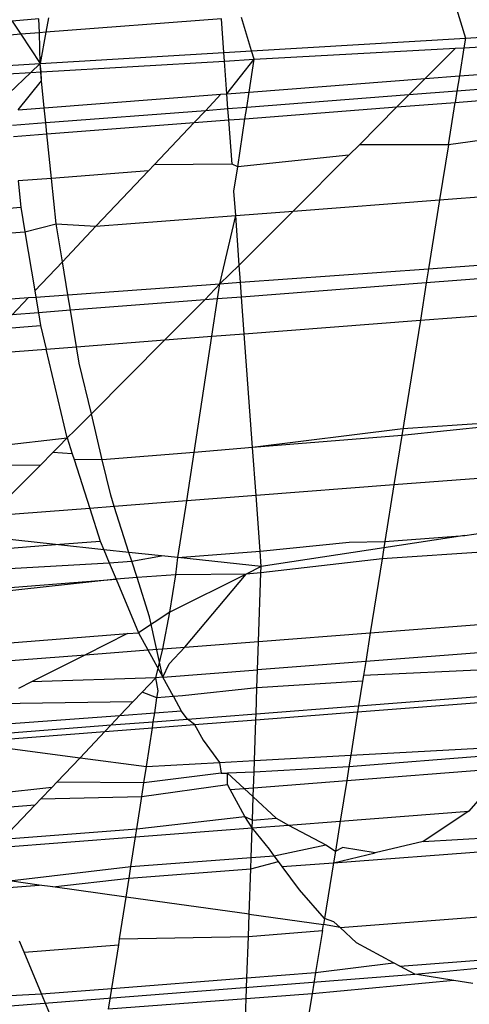
# Model space of a CAD drawing. Units: millimetres. Extents: x -17534 to -7965, y -25266 to -19404.
# Drawn here: x -11439 to -11437, y -24864 to -24860 of the extents above; entities that cross this region are included whole.
import ezdxf

# ---------------------------------------------------------------- set-up
doc = ezdxf.new("R2010")
doc.units = ezdxf.units.MM

msp = doc.modelspace()

# ---------------------------------------------------------------- linework, layer by layer
for p, q in [((-11437.0413, -24859.632), (-11436.9915, -24859.793)), ((-11437.924, -24859.8487), (-11437.9678, -24859.7028)), ((-11438.8501, -24859.7089), (-11438.9664, -24859.7188)), ((-11438.9664, -24859.7188), (-11438.9285, -24859.7762)), ((-11438.8477, -24859.77), (-11438.8501, -24859.7089)), ((-11438.8083, -24859.7054), (-11438.8196, -24859.7679)), ((-11438.0548, -24859.7094), (-11438.8196, -24859.7679)), ((-11438.0442, -24859.8559), (-11438.0548, -24859.7094)), ((-11438.9285, -24859.7762), (-11438.9922, -24859.7811)), ((-11438.8477, -24859.77), (-11438.9285, -24859.7762)), ((-11438.9285, -24859.7762), (-11438.8442, -24859.9037)), ((-11438.8196, -24859.7679), (-11438.8477, -24859.77)), ((-11438.8442, -24859.9037), (-11438.8477, -24859.77)), ((-11438.8196, -24859.7679), (-11438.8442, -24859.9037)), ((-11436.9915, -24859.793), (-11436.6992, -24859.7767)), ((-11437.924, -24859.8487), (-11436.9915, -24859.793)), ((-11436.9915, -24859.793), (-11436.9983, -24859.8353)), ((-11436.9983, -24859.8353), (-11436.7267, -24859.8204)), ((-11438.8442, -24859.9037), (-11438.0442, -24859.8559)), ((-11438.0442, -24859.8559), (-11437.924, -24859.8487)), ((-11438.0415, -24859.893), (-11438.0442, -24859.8559)), ((-11437.913, -24859.8855), (-11437.924, -24859.8487)), ((-11437.913, -24859.8855), (-11437.0357, -24859.8373)), ((-11437.0357, -24859.8373), (-11437.167, -24859.9691)), ((-11437.0357, -24859.8373), (-11436.9983, -24859.8353)), ((-11436.9983, -24859.8353), (-11437.0179, -24859.9576)), ((-11438.9871, -24859.9127), (-11438.8442, -24859.9037)), ((-11438.8854, -24859.9426), (-11438.8442, -24859.9037)), ((-11438.8395, -24859.9789), (-11438.8442, -24859.9037)), ((-11438.841, -24859.94), (-11438.8442, -24859.9037)), ((-11438.841, -24859.94), (-11438.0415, -24859.893)), ((-11438.0415, -24859.893), (-11437.913, -24859.8855)), ((-11438.0311, -24860.0358), (-11438.0415, -24859.893)), ((-11438.0311, -24860.0358), (-11437.913, -24859.8855)), ((-11437.9347, -24860.0283), (-11437.913, -24859.8855)), ((-11438.9857, -24859.9485), (-11438.8854, -24859.9426)), ((-11438.9804, -24860.0323), (-11438.8854, -24859.9426)), ((-11438.8854, -24859.9426), (-11438.841, -24859.94)), ((-11438.8395, -24859.9789), (-11438.841, -24859.94)), ((-11437.167, -24859.9691), (-11437.0179, -24859.9576)), ((-11437.0179, -24859.9576), (-11437.0286, -24860.0246)), ((-11437.0179, -24859.9576), (-11436.8025, -24859.941)), ((-11438.9407, -24860.1059), (-11438.8395, -24859.9789)), ((-11438.8274, -24860.0972), (-11438.8395, -24859.9789)), ((-11437.9347, -24860.0283), (-11437.167, -24859.9691)), ((-11437.167, -24859.9691), (-11437.2383, -24860.0407)), ((-11438.8274, -24860.0972), (-11438.0572, -24860.0378)), ((-11438.1248, -24860.1091), (-11438.0572, -24860.0378)), ((-11438.0572, -24860.0378), (-11438.0311, -24860.0358)), ((-11438.0311, -24860.0358), (-11437.9347, -24860.0283)), ((-11438.0264, -24860.1015), (-11438.0311, -24860.0358)), ((-11437.9449, -24860.0952), (-11437.9347, -24860.0283)), ((-11437.2383, -24860.0407), (-11437.9449, -24860.0952)), ((-11437.2383, -24860.0407), (-11437.2903, -24860.0929)), ((-11437.0286, -24860.0246), (-11437.2383, -24860.0407)), ((-11437.0286, -24860.0246), (-11437.0364, -24860.0734)), ((-11436.8461, -24860.0105), (-11437.0286, -24860.0246)), ((-11437.2903, -24860.0929), (-11437.0364, -24860.0734)), ((-11437.0661, -24860.2584), (-11437.0364, -24860.0734)), ((-11437.0364, -24860.0734), (-11436.8068, -24860.0557)), ((-11438.9407, -24860.1059), (-11438.8274, -24860.0972)), ((-11438.8207, -24860.1627), (-11438.8274, -24860.0972)), ((-11438.1248, -24860.1091), (-11438.8207, -24860.1627)), ((-11438.174, -24860.1611), (-11438.1248, -24860.1091)), ((-11438.0264, -24860.1015), (-11438.1248, -24860.1091)), ((-11437.9449, -24860.0952), (-11438.0264, -24860.1015)), ((-11438.0229, -24860.1494), (-11438.0264, -24860.1015)), ((-11437.9523, -24860.144), (-11437.2903, -24860.0929)), ((-11437.9523, -24860.144), (-11437.9449, -24860.0952)), ((-11437.4541, -24860.2573), (-11437.2903, -24860.0929)), ((-11438.8207, -24860.1627), (-11438.9659, -24860.1739)), ((-11438.8158, -24860.2106), (-11438.8207, -24860.1627)), ((-11438.8158, -24860.2106), (-11438.174, -24860.1611)), ((-11438.3478, -24860.3446), (-11438.174, -24860.1611)), ((-11438.174, -24860.1611), (-11438.0229, -24860.1494)), ((-11438.0229, -24860.1494), (-11437.9523, -24860.144)), ((-11438.0089, -24860.3427), (-11438.0229, -24860.1494)), ((-11437.9842, -24860.3536), (-11437.9523, -24860.144)), ((-11438.961, -24860.2218), (-11438.8158, -24860.2106)), ((-11438.796, -24860.4039), (-11438.8158, -24860.2106)), ((-11436.6781, -24860.2036), (-11437.0661, -24860.2584)), ((-11437.4541, -24860.2573), (-11437.4997, -24860.3031)), ((-11437.0661, -24860.2584), (-11437.4541, -24860.2573)), ((-11437.0661, -24860.2584), (-11437.1043, -24860.497)), ((-11437.4997, -24860.3031), (-11437.9842, -24860.3536)), ((-11437.4997, -24860.3031), (-11437.7418, -24860.5462)), ((-11438.3478, -24860.3446), (-11438.3728, -24860.371)), ((-11438.0089, -24860.3427), (-11438.3478, -24860.3446)), ((-11437.9842, -24860.3536), (-11438.0089, -24860.3427)), ((-11438.3728, -24860.371), (-11438.796, -24860.4039)), ((-11438.6016, -24860.6125), (-11438.3728, -24860.371)), ((-11438.0003, -24860.46), (-11437.9842, -24860.3536)), ((-11438.796, -24860.4039), (-11438.9412, -24860.4151)), ((-11438.9412, -24860.4151), (-11438.9295, -24860.5296)), ((-11438.7757, -24860.6023), (-11438.796, -24860.4039)), ((-11437.9927, -24860.5655), (-11438.0003, -24860.46)), ((-11437.1043, -24860.497), (-11436.5905, -24860.4574)), ((-11437.7418, -24860.5462), (-11437.1043, -24860.497)), ((-11437.1043, -24860.497), (-11437.1524, -24860.7977)), ((-11439.151, -24860.5467), (-11438.9295, -24860.5296)), ((-11438.9295, -24860.5296), (-11438.9116, -24860.6364)), ((-11437.9927, -24860.5655), (-11437.7418, -24860.5462)), ((-11437.7418, -24860.5462), (-11437.977, -24860.7822)), ((-11438.9116, -24860.6364), (-11438.7757, -24860.6023)), ((-11438.7757, -24860.6023), (-11438.6016, -24860.6125)), ((-11438.7481, -24860.7672), (-11438.7757, -24860.6023)), ((-11438.6016, -24860.6125), (-11437.9927, -24860.5655)), ((-11438.0616, -24860.8631), (-11437.9927, -24860.5655)), ((-11437.977, -24860.7822), (-11437.9927, -24860.5655)), ((-11439.2046, -24860.6589), (-11438.9116, -24860.6364)), ((-11438.9116, -24860.6364), (-11438.8685, -24860.8942)), ((-11438.7481, -24860.7672), (-11438.6016, -24860.6125)), ((-11438.8685, -24860.8942), (-11438.7481, -24860.7672)), ((-11438.7241, -24860.9108), (-11438.7481, -24860.7672)), ((-11437.1524, -24860.7977), (-11436.5599, -24860.7551)), ((-11437.977, -24860.7822), (-11438.0616, -24860.8631)), ((-11437.9716, -24860.8566), (-11437.977, -24860.7822)), ((-11437.9716, -24860.8566), (-11437.1524, -24860.7977)), ((-11437.1524, -24860.7977), (-11437.1622, -24860.8587)), ((-11436.554, -24860.8118), (-11437.1622, -24860.8587)), ((-11438.0616, -24860.8631), (-11437.9716, -24860.8566)), ((-11437.9669, -24860.9208), (-11437.9716, -24860.8566)), ((-11437.1622, -24860.8587), (-11437.9669, -24860.9208)), ((-11437.1622, -24860.8587), (-11437.1883, -24861.0217)), ((-11438.8685, -24860.8942), (-11438.864, -24860.9208)), ((-11438.7241, -24860.9108), (-11438.0616, -24860.8631)), ((-11438.0616, -24860.8631), (-11438.1273, -24860.9331)), ((-11438.0716, -24860.9288), (-11438.0616, -24860.8631)), ((-11439.346, -24860.9555), (-11438.8959, -24860.9231)), ((-11438.9667, -24860.9978), (-11438.8959, -24860.9231)), ((-11438.8959, -24860.9231), (-11438.864, -24860.9208)), ((-11438.864, -24860.9208), (-11438.7241, -24860.9108)), ((-11438.864, -24860.9208), (-11438.8526, -24860.989)), ((-11438.7128, -24860.9783), (-11438.7241, -24860.9108)), ((-11438.1273, -24860.9331), (-11438.7128, -24860.9783)), ((-11438.3011, -24861.1075), (-11438.1273, -24860.9331)), ((-11438.0716, -24860.9288), (-11438.1273, -24860.9331)), ((-11438.0964, -24861.0918), (-11438.0716, -24860.9288)), ((-11437.9669, -24860.9208), (-11438.0716, -24860.9288)), ((-11437.9553, -24861.0809), (-11437.9669, -24860.9208)), ((-11438.8526, -24860.989), (-11438.9667, -24860.9978)), ((-11438.7128, -24860.9783), (-11438.8526, -24860.989)), ((-11438.8526, -24860.989), (-11438.8432, -24861.0452)), ((-11438.6862, -24861.1372), (-11438.7128, -24860.9783)), ((-11437.1883, -24861.0217), (-11436.5376, -24860.9716)), ((-11437.9553, -24861.0809), (-11437.1883, -24861.0217)), ((-11437.1883, -24861.0217), (-11437.2685, -24861.523)), ((-11439.0248, -24861.0592), (-11438.8432, -24861.0452)), ((-11438.8432, -24861.0452), (-11438.8188, -24861.1475)), ((-11438.6862, -24861.1372), (-11438.3011, -24861.1075)), ((-11438.3011, -24861.1075), (-11438.6217, -24861.4294)), ((-11438.3011, -24861.1075), (-11438.0964, -24861.0918)), ((-11438.1733, -24861.5973), (-11438.0964, -24861.0918)), ((-11438.0964, -24861.0918), (-11437.9553, -24861.0809)), ((-11437.9193, -24861.5764), (-11437.9553, -24861.0809)), ((-11439.1312, -24861.1715), (-11438.8188, -24861.1475)), ((-11438.8188, -24861.1475), (-11438.6862, -24861.1372)), ((-11438.7268, -24861.5338), (-11438.8188, -24861.1475)), ((-11438.6742, -24861.2089), (-11438.6862, -24861.1372)), ((-11438.6217, -24861.4294), (-11438.6742, -24861.2089)), ((-11438.6217, -24861.4294), (-11438.6943, -24861.5023)), ((-11438.5739, -24861.6302), (-11438.6217, -24861.4294)), ((-11436.4891, -24861.4431), (-11437.2685, -24861.523)), ((-11436.4891, -24861.4431), (-11437.2639, -24861.494)), ((-11438.6943, -24861.5023), (-11438.7268, -24861.5338)), ((-11437.2639, -24861.494), (-11437.9193, -24861.5764)), ((-11439.5013, -24861.6243), (-11438.7268, -24861.5338)), ((-11438.7268, -24861.5338), (-11438.7642, -24861.5724)), ((-11438.7268, -24861.5338), (-11438.7046, -24861.6036)), ((-11437.2685, -24861.523), (-11437.9193, -24861.5764)), ((-11437.2685, -24861.523), (-11437.3031, -24861.7391)), ((-11438.7642, -24861.5724), (-11438.7899, -24861.5982)), ((-11437.9193, -24861.5764), (-11438.1733, -24861.5973)), ((-11437.9042, -24861.7854), (-11437.9193, -24861.5764)), ((-11438.7899, -24861.5982), (-11438.8438, -24861.6524)), ((-11438.7046, -24861.6036), (-11438.7899, -24861.5982)), ((-11438.7046, -24861.6036), (-11438.6968, -24861.6281)), ((-11438.6968, -24861.6281), (-11438.6287, -24861.8413)), ((-11438.5739, -24861.6302), (-11438.6968, -24861.6281)), ((-11438.1733, -24861.5973), (-11438.5739, -24861.6302)), ((-11438.5373, -24861.7838), (-11438.5739, -24861.6302)), ((-11438.2054, -24861.8086), (-11438.1733, -24861.5973)), ((-11438.8438, -24861.6524), (-11439.0656, -24861.875)), ((-11438.8438, -24861.6524), (-11439.0294, -24861.6547)), ((-11436.4653, -24861.6745), (-11437.3031, -24861.7391)), ((-11437.3031, -24861.7391), (-11437.9042, -24861.7854)), ((-11437.3031, -24861.7391), (-11437.3426, -24861.9859)), ((-11438.5216, -24861.833), (-11438.5373, -24861.7838)), ((-11437.9042, -24861.7854), (-11438.2054, -24861.8086)), ((-11437.8866, -24862.0279), (-11437.9042, -24861.7854)), ((-11438.6287, -24861.8413), (-11439.0656, -24861.875)), ((-11438.5216, -24861.833), (-11438.6287, -24861.8413)), ((-11438.6287, -24861.8413), (-11438.5834, -24861.9835)), ((-11438.2054, -24861.8086), (-11438.5216, -24861.833)), ((-11438.4578, -24862.0328), (-11438.5216, -24861.833)), ((-11438.2447, -24862.0556), (-11438.2054, -24861.8086)), ((-11438.7786, -24861.9985), (-11439.1492, -24861.9589)), ((-11436.9943, -24861.9589), (-11437.347, -24862.0128)), ((-11437.3426, -24861.9859), (-11436.9943, -24861.9589)), ((-11436.9943, -24861.9589), (-11436.8697, -24861.9399)), ((-11439.2228, -24862.0328), (-11438.7786, -24861.9985)), ((-11438.7786, -24861.9985), (-11438.5834, -24861.9835)), ((-11438.5676, -24862.0211), (-11438.7786, -24861.9985)), ((-11438.5834, -24861.9835), (-11438.5676, -24862.0211)), ((-11437.8866, -24862.0279), (-11437.4989, -24861.9884)), ((-11437.347, -24862.0128), (-11437.8817, -24862.0945)), ((-11437.4989, -24861.9884), (-11437.3426, -24861.9859)), ((-11436.432, -24861.9984), (-11437.3547, -24862.0611)), ((-11437.347, -24862.0128), (-11437.3547, -24862.0611)), ((-11437.3426, -24861.9859), (-11437.347, -24862.0128)), ((-11438.5676, -24862.0211), (-11438.5435, -24862.0787)), ((-11438.4578, -24862.0328), (-11438.5676, -24862.0211)), ((-11438.4456, -24862.0712), (-11438.4578, -24862.0328)), ((-11438.3159, -24862.048), (-11438.4578, -24862.0328)), ((-11438.4456, -24862.0712), (-11438.3159, -24862.048)), ((-11438.2447, -24862.0556), (-11438.3159, -24862.048)), ((-11438.2543, -24862.1299), (-11438.2447, -24862.0556)), ((-11438.2447, -24862.0556), (-11437.8866, -24862.0279)), ((-11437.8817, -24862.0945), (-11438.2447, -24862.0556)), ((-11437.8817, -24862.0945), (-11437.8866, -24862.0279)), ((-11437.3547, -24862.0611), (-11437.8827, -24862.1224)), ((-11437.3547, -24862.0611), (-11437.4062, -24862.3825)), ((-11439.3102, -24862.1205), (-11438.5435, -24862.0787)), ((-11438.5435, -24862.0787), (-11438.4456, -24862.0712)), ((-11438.5435, -24862.0787), (-11438.5138, -24862.1498)), ((-11438.4227, -24862.1428), (-11438.4456, -24862.0712)), ((-11437.8817, -24862.0945), (-11437.9479, -24862.1276)), ((-11437.8827, -24862.1224), (-11437.8817, -24862.0945)), ((-11438.4227, -24862.1428), (-11438.5138, -24862.1498)), ((-11438.2543, -24862.1299), (-11438.4227, -24862.1428)), ((-11438.3685, -24862.3127), (-11438.4227, -24862.1428)), ((-11437.9479, -24862.1276), (-11438.2792, -24862.2938)), ((-11438.2792, -24862.2938), (-11438.2543, -24862.1299)), ((-11437.9479, -24862.1276), (-11438.2543, -24862.1299)), ((-11438.214, -24862.4448), (-11437.9479, -24862.1276)), ((-11437.8827, -24862.1224), (-11437.9479, -24862.1276)), ((-11437.893, -24862.4201), (-11437.8827, -24862.1224)), ((-11439.3805, -24862.2162), (-11438.5138, -24862.1498)), ((-11438.5138, -24862.1498), (-11439.3743, -24862.2425)), ((-11438.5138, -24862.1498), (-11438.4163, -24862.383)), ((-11438.2792, -24862.2938), (-11438.4163, -24862.383)), ((-11438.3101, -24862.5764), (-11438.3685, -24862.3127)), ((-11438.3102, -24862.4522), (-11438.2792, -24862.2938)), ((-11437.4062, -24862.3825), (-11436.4947, -24862.3122)), ((-11439.3242, -24862.453), (-11438.4646, -24862.3867)), ((-11438.4646, -24862.3867), (-11438.647, -24862.4782)), ((-11438.4646, -24862.3867), (-11438.4163, -24862.383)), ((-11438.4163, -24862.383), (-11438.3755, -24862.4573)), ((-11437.893, -24862.4201), (-11437.4062, -24862.3825)), ((-11437.4062, -24862.3825), (-11437.4263, -24862.5082)), ((-11438.3102, -24862.4522), (-11438.214, -24862.4448)), ((-11438.2829, -24862.5175), (-11438.214, -24862.4448)), ((-11438.214, -24862.4448), (-11437.893, -24862.4201)), ((-11437.8973, -24862.5446), (-11437.893, -24862.4201)), ((-11436.5448, -24862.4403), (-11437.4263, -24862.5082)), ((-11439.3061, -24862.529), (-11438.647, -24862.4782)), ((-11438.647, -24862.4782), (-11438.883, -24862.5966)), ((-11438.647, -24862.4782), (-11438.3755, -24862.4573)), ((-11438.3755, -24862.4573), (-11438.3102, -24862.4522)), ((-11438.3755, -24862.4573), (-11438.3101, -24862.5764)), ((-11438.3411, -24862.5788), (-11438.3102, -24862.4522)), ((-11438.3101, -24862.5764), (-11438.2829, -24862.5175)), ((-11437.4263, -24862.5082), (-11437.8973, -24862.5446)), ((-11437.4263, -24862.5082), (-11437.4359, -24862.5683)), ((-11436.58, -24862.53), (-11437.4359, -24862.5683)), ((-11438.3101, -24862.5764), (-11438.3411, -24862.5788)), ((-11438.3101, -24862.5764), (-11437.8973, -24862.5446)), ((-11438.264, -24862.6602), (-11438.3101, -24862.5764)), ((-11437.9, -24862.622), (-11437.8973, -24862.5446)), ((-11437.4359, -24862.5683), (-11437.4399, -24862.5935)), ((-11438.883, -24862.5966), (-11438.9396, -24862.6249)), ((-11438.3411, -24862.5788), (-11438.883, -24862.5966)), ((-11438.4004, -24862.6413), (-11438.3411, -24862.5788)), ((-11438.3313, -24862.6361), (-11438.3411, -24862.5788)), ((-11437.4399, -24862.5935), (-11437.9, -24862.622)), ((-11437.4399, -24862.5935), (-11437.4571, -24862.701)), ((-11438.4406, -24862.6837), (-11438.4004, -24862.6413)), ((-11438.3358, -24862.666), (-11438.4004, -24862.6413)), ((-11438.3358, -24862.666), (-11438.3313, -24862.6361)), ((-11438.264, -24862.6602), (-11438.3358, -24862.666)), ((-11438.2246, -24862.657), (-11438.264, -24862.6602)), ((-11438.264, -24862.6602), (-11438.2298, -24862.7226)), ((-11437.9, -24862.622), (-11438.2246, -24862.657)), ((-11437.9039, -24862.7355), (-11437.9, -24862.622)), ((-11437.4614, -24862.7277), (-11436.6324, -24862.6638)), ((-11437.4571, -24862.701), (-11436.6217, -24862.6366)), ((-11438.4406, -24862.6837), (-11439.0739, -24862.6923)), ((-11438.4971, -24862.7432), (-11438.4406, -24862.6837)), ((-11438.3458, -24862.7316), (-11438.3358, -24862.666)), ((-11437.9039, -24862.7355), (-11437.4571, -24862.701)), ((-11437.4571, -24862.701), (-11437.4614, -24862.7277)), ((-11439.2422, -24862.7972), (-11438.4971, -24862.7432)), ((-11438.5359, -24862.7842), (-11438.4971, -24862.7432)), ((-11438.4971, -24862.7432), (-11438.3458, -24862.7316)), ((-11438.3517, -24862.77), (-11438.3458, -24862.7316)), ((-11438.3458, -24862.7316), (-11438.2298, -24862.7226)), ((-11438.2031, -24862.7585), (-11438.2298, -24862.7226)), ((-11438.2031, -24862.7585), (-11437.9039, -24862.7355)), ((-11437.9048, -24862.7619), (-11437.4614, -24862.7277)), ((-11437.9048, -24862.7619), (-11437.9039, -24862.7355)), ((-11437.4614, -24862.7277), (-11437.4915, -24862.9158)), ((-11439.2293, -24862.8376), (-11438.5359, -24862.7842)), ((-11438.5629, -24862.8127), (-11438.5359, -24862.7842)), ((-11438.5359, -24862.7842), (-11438.3517, -24862.77)), ((-11438.3557, -24862.7967), (-11438.3517, -24862.77)), ((-11438.3557, -24862.7967), (-11438.172, -24862.7828)), ((-11438.3517, -24862.77), (-11438.2031, -24862.7585)), ((-11438.172, -24862.7828), (-11438.2031, -24862.7585)), ((-11438.172, -24862.7828), (-11437.9048, -24862.7619)), ((-11438.172, -24862.7828), (-11438.1347, -24862.8506)), ((-11437.9109, -24862.9388), (-11437.9048, -24862.7619)), ((-11439.1802, -24862.8603), (-11438.5629, -24862.8127)), ((-11438.6711, -24862.9268), (-11438.5629, -24862.8127)), ((-11438.5629, -24862.8127), (-11438.3557, -24862.7967)), ((-11438.3813, -24862.9646), (-11438.3557, -24862.7967)), ((-11439.1802, -24862.8603), (-11438.6711, -24862.9268)), ((-11438.1347, -24862.8506), (-11438.063, -24862.9472)), ((-11437.4915, -24862.9158), (-11436.7528, -24862.8752)), ((-11437.9109, -24862.9388), (-11437.4915, -24862.9158)), ((-11436.7717, -24862.9085), (-11437.4996, -24862.966)), ((-11437.4915, -24862.9158), (-11437.4996, -24862.966)), ((-11438.7726, -24863.0337), (-11438.6711, -24862.9268)), ((-11438.6711, -24862.9268), (-11438.3813, -24862.9646)), ((-11438.3813, -24862.9646), (-11438.063, -24862.9472)), ((-11438.063, -24862.9472), (-11437.9109, -24862.9388)), ((-11438.063, -24862.9472), (-11438.0555, -24862.9949)), ((-11437.9126, -24862.9894), (-11437.9109, -24862.9388)), ((-11438.3925, -24863.0365), (-11438.3813, -24862.9646)), ((-11438.0555, -24862.9949), (-11438.3925, -24863.0365)), ((-11438.0555, -24862.9949), (-11438.0283, -24862.994)), ((-11438.0287, -24863.0437), (-11438.0283, -24862.994)), ((-11437.9126, -24862.9894), (-11438.0283, -24862.994)), ((-11438.0283, -24862.994), (-11437.9559, -24863.0613)), ((-11437.915, -24863.0581), (-11437.9126, -24862.9894)), ((-11437.4996, -24862.966), (-11437.9126, -24862.9894)), ((-11437.4996, -24862.966), (-11437.5092, -24863.0263)), ((-11437.5092, -24863.0263), (-11436.8148, -24862.9719)), ((-11436.8148, -24862.9719), (-11436.9771, -24863.1594)), ((-11438.7726, -24863.0337), (-11438.794, -24863.0563)), ((-11438.3925, -24863.0365), (-11438.7726, -24863.0337)), ((-11438.4018, -24863.0962), (-11438.3925, -24863.0365)), ((-11438.4018, -24863.0962), (-11438.0287, -24863.0437)), ((-11438.0164, -24863.066), (-11438.0287, -24863.0437)), ((-11437.915, -24863.0581), (-11437.5092, -24863.0263)), ((-11437.5092, -24863.0263), (-11437.5375, -24863.2026)), ((-11438.794, -24863.0563), (-11439.1468, -24863.0961)), ((-11438.8415, -24863.1064), (-11438.794, -24863.0563)), ((-11438.0164, -24863.066), (-11437.9559, -24863.0613)), ((-11437.9525, -24863.1824), (-11438.0164, -24863.066)), ((-11437.9559, -24863.0613), (-11437.915, -24863.0581)), ((-11437.9559, -24863.0613), (-11437.9164, -24863.098)), ((-11437.9164, -24863.098), (-11437.915, -24863.0581)), ((-11439.1286, -24863.1531), (-11438.8664, -24863.1326)), ((-11439.0083, -24863.2822), (-11438.8664, -24863.1326)), ((-11438.8664, -24863.1326), (-11438.8415, -24863.1064)), ((-11438.8415, -24863.1064), (-11438.4018, -24863.0962)), ((-11438.4239, -24863.2372), (-11438.4018, -24863.0962)), ((-11437.9199, -24863.1983), (-11437.9164, -24863.098)), ((-11437.9164, -24863.098), (-11437.8169, -24863.1904)), ((-11437.5375, -24863.2026), (-11436.9771, -24863.1594)), ((-11436.9771, -24863.1594), (-11437.1757, -24863.2913)), ((-11438.4239, -24863.2372), (-11437.9525, -24863.1824)), ((-11437.921, -24863.2322), (-11437.9525, -24863.1824)), ((-11437.9525, -24863.1824), (-11437.9199, -24863.1983)), ((-11437.921, -24863.2322), (-11437.9199, -24863.1983)), ((-11437.921, -24863.2322), (-11437.7621, -24863.22)), ((-11437.9199, -24863.1983), (-11437.8169, -24863.1904)), ((-11437.8169, -24863.1904), (-11437.7621, -24863.22)), ((-11437.7621, -24863.22), (-11437.5375, -24863.2026)), ((-11437.7621, -24863.22), (-11437.6008, -24863.307)), ((-11437.5375, -24863.2026), (-11437.5586, -24863.3346)), ((-11439.0083, -24863.2822), (-11438.4239, -24863.2372)), ((-11438.4292, -24863.2714), (-11437.921, -24863.2322)), ((-11438.4292, -24863.2714), (-11438.4239, -24863.2372)), ((-11437.9255, -24863.362), (-11437.921, -24863.2322)), ((-11437.846, -24863.3259), (-11437.921, -24863.2322)), ((-11437.1757, -24863.2913), (-11436.4276, -24863.2501)), ((-11439.0429, -24863.3187), (-11438.4292, -24863.2714)), ((-11438.4495, -24863.4012), (-11438.4292, -24863.2714)), ((-11437.8247, -24863.3545), (-11437.6008, -24863.307)), ((-11437.6008, -24863.307), (-11437.5586, -24863.3346)), ((-11437.5665, -24863.3841), (-11436.4378, -24863.2983)), ((-11437.1757, -24863.2913), (-11437.3853, -24863.3409)), ((-11437.8247, -24863.3545), (-11437.846, -24863.3259)), ((-11437.5586, -24863.3346), (-11437.5665, -24863.3841)), ((-11437.5665, -24863.3841), (-11437.3853, -24863.3409)), ((-11437.5586, -24863.3346), (-11437.5278, -24863.3184)), ((-11437.3853, -24863.3409), (-11437.5278, -24863.3184)), ((-11438.4495, -24863.4012), (-11437.9255, -24863.362)), ((-11437.9272, -24863.4114), (-11437.9255, -24863.362)), ((-11437.9272, -24863.4114), (-11437.807, -24863.3784)), ((-11437.9255, -24863.362), (-11437.8247, -24863.3545)), ((-11437.807, -24863.3784), (-11437.8247, -24863.3545)), ((-11437.7902, -24863.401), (-11437.807, -24863.3784)), ((-11437.7902, -24863.401), (-11437.5665, -24863.3841)), ((-11437.5665, -24863.3841), (-11437.6055, -24863.6274)), ((-11438.978, -24863.4637), (-11438.4495, -24863.4012)), ((-11438.4574, -24863.4517), (-11438.4495, -24863.4012)), ((-11438.4574, -24863.4517), (-11437.9272, -24863.4114)), ((-11437.934, -24863.6083), (-11437.9272, -24863.4114)), ((-11437.7155, -24863.5016), (-11437.7902, -24863.401)), ((-11438.8494, -24863.4815), (-11438.978, -24863.4637)), ((-11438.789, -24863.4899), (-11438.4574, -24863.4517)), ((-11438.4703, -24863.534), (-11438.4574, -24863.4517)), ((-11439.0197, -24863.4944), (-11438.8494, -24863.4815)), ((-11438.789, -24863.4899), (-11438.8494, -24863.4815)), ((-11438.4703, -24863.534), (-11438.789, -24863.4899)), ((-11437.6055, -24863.6274), (-11437.7155, -24863.5016)), ((-11438.4987, -24863.7159), (-11438.4703, -24863.534)), ((-11437.934, -24863.6083), (-11438.4703, -24863.534)), ((-11437.5376, -24863.6669), (-11436.4984, -24863.5867)), ((-11437.9373, -24863.7049), (-11437.934, -24863.6083)), ((-11437.934, -24863.6083), (-11437.6096, -24863.6533)), ((-11437.6055, -24863.6274), (-11437.6096, -24863.6533)), ((-11437.5648, -24863.6416), (-11437.6055, -24863.6274)), ((-11437.5376, -24863.6669), (-11437.5648, -24863.6416)), ((-11437.9373, -24863.7049), (-11437.614, -24863.6794)), ((-11437.614, -24863.6794), (-11437.6445, -24863.8628)), ((-11437.614, -24863.6794), (-11437.6096, -24863.6533)), ((-11437.5376, -24863.6669), (-11437.6096, -24863.6533)), ((-11437.4668, -24863.7326), (-11437.5376, -24863.6669)), ((-11437.2126, -24863.8698), (-11435.1672, -24863.6717)), ((-11438.915, -24863.7733), (-11438.9348, -24863.7258)), ((-11438.5027, -24863.7414), (-11438.4987, -24863.7159)), ((-11438.4987, -24863.7159), (-11437.9373, -24863.7049)), ((-11437.9436, -24863.8859), (-11437.9373, -24863.7049)), ((-11437.3052, -24863.8199), (-11437.4668, -24863.7326)), ((-11438.915, -24863.7733), (-11438.5027, -24863.7414)), ((-11438.839, -24863.955), (-11438.915, -24863.7733)), ((-11438.5324, -24863.9313), (-11438.5027, -24863.7414)), ((-11437.6445, -24863.8628), (-11437.3052, -24863.8199)), ((-11437.278, -24863.8345), (-11437.3052, -24863.8199)), ((-11437.278, -24863.8345), (-11436.6094, -24863.7829)), ((-11437.9436, -24863.8859), (-11437.6445, -24863.8628)), ((-11437.6445, -24863.8628), (-11437.6597, -24863.9545)), ((-11437.2126, -24863.8698), (-11437.278, -24863.8345)), ((-11439.7536, -24864.0681), (-11437.2126, -24863.8698)), ((-11438.5324, -24863.9313), (-11437.9436, -24863.8859)), ((-11437.9467, -24863.9766), (-11437.9436, -24863.8859)), ((-11437.0424, -24863.8966), (-11437.6597, -24863.9545)), ((-11437.0424, -24863.8966), (-11437.2126, -24863.8698)), ((-11436.9591, -24863.9097), (-11437.0424, -24863.8966)), ((-11438.839, -24863.955), (-11438.5324, -24863.9313)), ((-11438.5467, -24864.0227), (-11438.5324, -24863.9313)), ((-11439.6875, -24863.9984), (-11438.839, -24863.955)), ((-11438.8024, -24864.0424), (-11438.839, -24863.955)), ((-11437.9467, -24863.9766), (-11438.5467, -24864.0227)), ((-11437.9515, -24864.1145), (-11437.9467, -24863.9766)), ((-11437.6597, -24863.9545), (-11437.9467, -24863.9766)), ((-11437.6597, -24863.9545), (-11437.6829, -24864.0938))]:
    msp.add_line(p, q)

doc.saveas('drawing.dxf')
